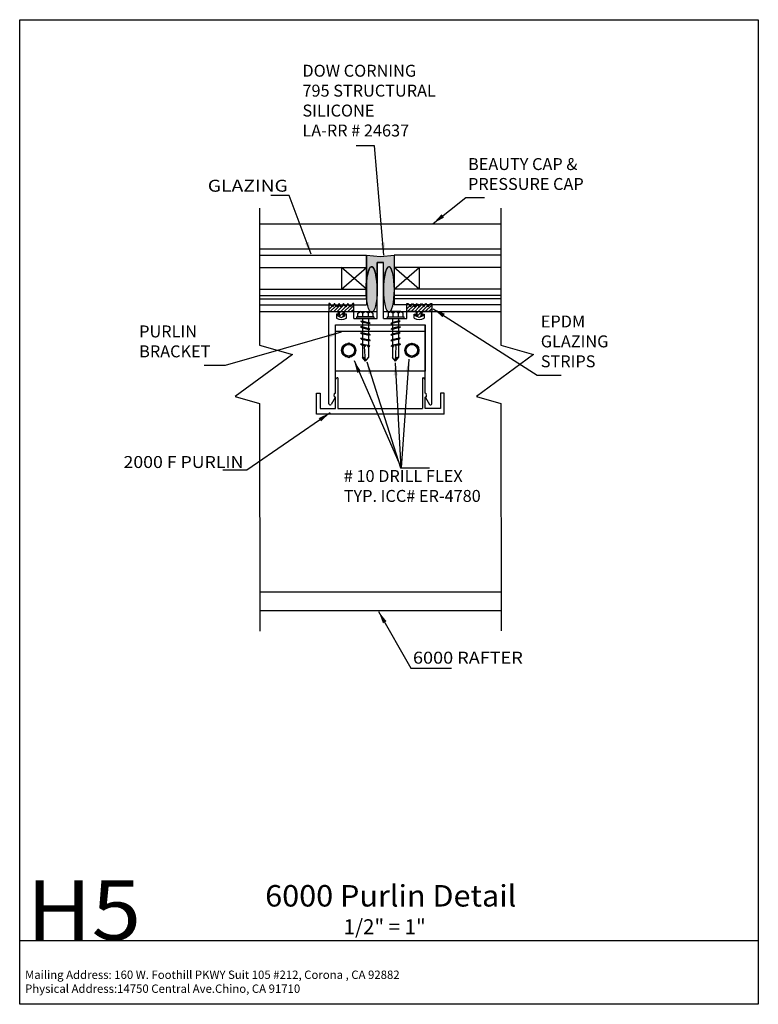
# Paper-space layout 'Layout1' of a CAD drawing. Extents: x 1.1 to 15.9, y 1.1 to 20.9.
import ezdxf
from ezdxf.enums import TextEntityAlignment as Align

# ---------------------------------------------------------------- set-up
doc = ezdxf.new("R2010")
doc.units = 0
doc.header["$MEASUREMENT"] = 0
doc.layers.get('0').update_dxf_attribs({"linetype": 'CONTINUOUS'})
doc.layers.add('BOARDER', color=7, linetype='CONTINUOUS')
doc.styles.add('_TCW_TXTSTY_1', font='timesbd.ttf')
doc.styles.get("Standard").update_dxf_attribs({"font": 'times.ttf'})
doc.dimstyles.get("Standard").update_dxf_attribs({"dimtxt": 0.15, "dimasz": 0.25, "dimexe": 0.125, "dimexo": 0.0625, "dimgap": 0.0625, "dimtad": 1, "dimtih": 1, "dimtoh": 1, "dimdec": 4, "dimrnd": 0.1, "dimdsep": 46, "dimtxsty": 'Standard', "dimcen": 0.09, "dimclrd": 7, "dimclre": 7, "dimclrt": 7, "dimadec": 0, "dimazin": 0, "dimtfac": 1, "dimtdec": 4, "dimtmove": 0, "dimatfit": 0, "dimfxl": 1, "dimtolj": 1, "dimtzin": 0, "dimarcsym": 0})
pattern_1 = [(45, (0, 0), (-0.03535534, 0.03535534), [])]

psp = doc.layouts.get("Layout1")

# ---------------------------------------------------------------- hatches: boundary and pattern name
at = {"linetype": 'Continuous'}
psp.add_hatch(color=7, dxfattribs=at).paths.add_polyline_path([(8.053, 16.167), (8.337, 16.142), (8.612, 16.167), (8.612, 15.605), (8.608, 15.64), (8.603, 15.682), (8.596, 15.736), (8.591, 15.766), (8.578, 15.819), (8.566, 15.859), (8.549, 15.895), (8.531, 15.921), (8.516, 15.931), (8.501, 15.933), (8.487, 15.927), (8.475, 15.916), (8.456, 15.888), (8.441, 15.85), (8.426, 15.802), (8.417, 15.754), (8.409, 15.709), (8.395, 15.572), (8.394, 16.018), (8.269, 16.018), (8.268, 15.561), (8.263, 15.635), (8.258, 15.68), (8.244, 15.763), (8.236, 15.801), (8.217, 15.866), (8.201, 15.899), (8.191, 15.915), (8.177, 15.928), (8.164, 15.932), (8.149, 15.932), (8.132, 15.922), (8.122, 15.908), (8.109, 15.886), (8.1, 15.866), (8.089, 15.833), (8.079, 15.791), (8.069, 15.749), (8.064, 15.714), (8.053, 15.629)])
h = psp.add_hatch(color=7, dxfattribs=at)
edge = h.paths.add_edge_path()
edge.add_ellipse((8.159, 15.474), major_axis=(0, -0.458), ratio=0.241244, start_angle=0, end_angle=360, ccw=False)
h = psp.add_hatch(color=7, dxfattribs=at)
edge = h.paths.add_edge_path()
edge.add_ellipse((8.505, 15.474), major_axis=(0, -0.458), ratio=0.241244, start_angle=0, end_angle=360, ccw=False)
h = psp.add_hatch(dxfattribs=at)
h.set_pattern_fill('_U', scale=0.05, angle=45, style=0, pattern_type=0)
h.set_pattern_definition(pattern_1)
h.paths.add_polyline_path([(7.582, 14.961), (7.607, 15.033), (7.799, 15.033), (7.799, 15.194), (7.778, 15.194), (7.726, 15.128), (7.683, 15.194), (7.642, 15.127), (7.593, 15.195), (7.549, 15.124), (7.505, 15.195), (7.456, 15.127), (7.415, 15.194), (7.372, 15.128), (7.32, 15.194), (7.299, 15.194), (7.299, 15.033), (7.491, 15.033), (7.515, 14.961), (7.476, 14.977), (7.476, 14.945), (7.549, 14.915), (7.621, 14.945), (7.621, 14.977)])
h = psp.add_hatch(dxfattribs=at)
h.set_pattern_fill('_U', scale=0.05, angle=45, style=0, pattern_type=0)
h.set_pattern_definition(pattern_1)
h.paths.add_polyline_path([(9.081, 14.961), (9.056, 15.033), (8.865, 15.033), (8.865, 15.194), (8.885, 15.194), (8.937, 15.128), (8.981, 15.194), (9.022, 15.127), (9.07, 15.195), (9.115, 15.124), (9.159, 15.195), (9.208, 15.127), (9.248, 15.194), (9.292, 15.128), (9.344, 15.194), (9.365, 15.194), (9.365, 15.033), (9.173, 15.033), (9.148, 14.961), (9.187, 14.977), (9.187, 14.945), (9.115, 14.915), (9.042, 14.945), (9.042, 14.977)])

# ---------------------------------------------------------------- linework, layer by layer
at = {"color": 1, "linetype": 'Continuous'}
for p, q in [((5.906, 16.792, 0.098), (10.752, 16.792, 0.098)), ((5.906, 16.292, 0.098), (10.752, 16.292, 0.098)), ((8.269, 14.893, 0.026), (8.269, 16.018, 0.026)), ((8.269, 16.018, 0.026), (8.394, 16.018, 0.026)), ((8.394, 14.893, 0.026), (8.394, 16.018, 0.026)), ((5.905, 15.032, 0.098), (8.274, 15.032, 0.098)), ((7.299, 13.182, 0.026), (7.299, 15.032, 0.026)), ((7.299, 15.032, 0.026), (7.466, 15.032, 0.026)), ((7.633, 15.033, 0.026), (7.799, 15.033, 0.026)), ((7.799, 14.893, 0.026), (7.799, 15.033, 0.026)), ((8.397, 15.032, 0.098), (10.752, 15.032, 0.098)), ((9.03, 15.033, 0.026), (8.865, 15.033, 0.026)), ((8.865, 14.893, 0.026), (8.865, 15.033, 0.026)), ((9.365, 15.032, 0.026), (9.197, 15.032, 0.026)), ((9.365, 13.182, 0.026), (9.365, 15.032, 0.026)), ((7.498, 14.983, 0.026), (7.451, 14.983, 0.026)), ((7.451, 14.983, 0.026), (7.451, 14.903, 0.026)), ((7.498, 15, 0.026), (7.498, 14.983, 0.026)), ((7.601, 14.982, 0.026), (7.601, 15.001, 0.026)), ((7.651, 14.982, 0.026), (7.601, 14.982, 0.026)), ((7.651, 14.903, 0.026), (7.651, 14.982, 0.026)), ((7.799, 14.893, 0.026), (8.269, 14.893, 0.013)), ((8.394, 14.893, 0.013), (8.865, 14.893, 0.026)), ((9.012, 14.903, 0.026), (9.012, 14.982, 0.026)), ((9.012, 14.982, 0.026), (9.062, 14.982, 0.026)), ((9.062, 14.982, 0.026), (9.062, 15.001, 0.026)), ((9.165, 15, 0.026), (9.165, 14.983, 0.026)), ((9.165, 14.983, 0.026), (9.212, 14.983, 0.026)), ((9.212, 14.983, 0.026), (9.212, 14.903, 0.026)), ((7.429, 13.403, 0.026), (7.429, 14.768, 0.026)), ((7.429, 14.768, 0.026), (9.235, 14.768, 0.026)), ((9.235, 13.403, 0.026), (9.235, 14.768, 0.026)), ((7.432, 13.394, 0.016), (7.432, 13.669, 0.016)), ((7.482, 13.701, 0.016), (7.464, 13.701, 0.016)), ((7.482, 13.701, 0.016), (7.482, 13.087, 0.016)), ((9.181, 13.701, 0.016), (9.181, 13.087, 0.016)), ((9.181, 13.701, 0.016), (9.199, 13.701, 0.016)), ((9.231, 13.394, 0.016), (9.231, 13.669, 0.016)), ((7.051, 12.972, 0.016), (7.051, 13.395, 0.016)), ((7.051, 13.395, 0.016), (7.121, 13.395, 0.016)), ((7.121, 13.395, 0.016), (7.121, 13.085, 0.016)), ((7.425, 13.309, 0.026), (7.345, 13.17, 0.026)), ((7.431, 13.085, 0.016), (7.431, 13.315, 0.016)), ((9.232, 13.085, 0.016), (9.232, 13.315, 0.016)), ((9.238, 13.309, 0.026), (9.318, 13.17, 0.026)), ((9.612, 13.395, 0.016), (9.542, 13.395, 0.016)), ((9.542, 13.395, 0.016), (9.542, 13.085, 0.016)), ((9.612, 12.972, 0.016), (9.612, 13.395, 0.016)), ((7.121, 13.085, 0.016), (7.431, 13.085, 0.016)), ((7.482, 13.087, 0.016), (9.181, 13.087, 0.016)), ((9.542, 13.085, 0.016), (9.232, 13.085, 0.016)), ((9.612, 12.972, 0.016), (7.051, 12.972, 0.016)), ((5.905, 9.407, 0.098), (10.758, 9.407)), ((5.905, 9.032, 0.098), (10.759, 9.032))]:
    psp.add_line(p, q, dxfattribs=at)
at = {"color": 4, "linetype": 'Continuous'}
for p, q in [((5.906, 16.167, 0.098), (8.053, 16.167, 0.097)), ((8.053, 16.167, 0.097), (8.053, 15.167, 0.097)), ((8.612, 16.167, 0.097), (8.612, 15.167, 0.097)), ((10.752, 16.167, 0.098), (8.612, 16.167, 0.097)), ((5.906, 15.917, 0.098), (8.053, 15.917, 0.098)), ((7.553, 15.917, 0.098), (7.553, 15.48, 0.098)), ((8.053, 15.48, 0.098), (7.553, 15.917, 0.098)), ((7.553, 15.48, 0.098), (8.053, 15.917, 0.098)), ((8.612, 15.48, 0.098), (9.112, 15.917, 0.098)), ((9.112, 15.48, 0.098), (8.612, 15.917, 0.098)), ((10.752, 15.917, 0.098), (8.612, 15.917, 0.098)), ((9.112, 15.917, 0.098), (9.112, 15.48, 0.098)), ((5.905, 15.48, 0.098), (8.053, 15.48, 0.098)), ((10.752, 15.48, 0.098), (8.612, 15.48, 0.098)), ((5.905, 15.292, 0.098), (8.053, 15.292, 0.098)), ((5.906, 15.355, 0.098), (8.053, 15.355, 0.098)), ((10.752, 15.355, 0.098), (8.612, 15.355, 0.098)), ((10.752, 15.292, 0.098), (8.612, 15.292, 0.098)), ((5.905, 15.167, 0.098), (8.053, 15.167, 0.097)), ((10.752, 15.167, 0.098), (8.612, 15.167, 0.097))]:
    psp.add_line(p, q, dxfattribs=at)
at = {"color": 7, "linetype": 'Continuous'}
for p, q in [((7.558, 15.167, 0.099), (7.579, 15.167, 0.099)), ((7.883, 15, 0.233), (7.931, 15.032, 0.233)), ((7.931, 15.032, 0.233), (8.135, 15.032, 0.233)), ((7.976, 15, 0.233), (7.931, 15.032, 0.233)), ((7.977, 15, 0.233), (8.018, 15.032, 0.233)), ((8.089, 14.999, 0.233), (8.047, 15.031, 0.233)), ((8.089, 14.999, 0.233), (8.135, 15.031, 0.233)), ((8.135, 15.032, 0.233), (8.183, 15, 0.233)), ((8.536, 15.032, 0.233), (8.488, 15, 0.233)), ((8.74, 15.032, 0.233), (8.536, 15.032, 0.233)), ((8.582, 14.999, 0.233), (8.536, 15.031, 0.233)), ((8.582, 14.999, 0.233), (8.624, 15.031, 0.233)), ((8.694, 15, 0.233), (8.652, 15.032, 0.233)), ((8.694, 15, 0.233), (8.74, 15.032, 0.233)), ((8.788, 15, 0.233), (8.74, 15.032, 0.233)), ((9.106, 15.167, 0.099), (9.086, 15.167, 0.099)), ((7.862, 14.896, 0.233), (7.862, 14.93, 0.233)), ((8.203, 14.93, 0.233), (7.862, 14.93, 0.233)), ((8.203, 14.896, 0.233), (7.862, 14.896, 0.233)), ((7.883, 14.93, 0.115), (7.883, 15, 0.233)), ((8.181, 14.93, 0.233), (7.884, 14.93, 0.233)), ((7.938, 14.841, 0.295), (7.96, 14.846, 0.295)), ((7.938, 14.841, 0.295), (7.957, 14.826, 0.295)), ((7.938, 14.841, 0.295), (8.126, 14.796, 0.295)), ((7.96, 14.846, 0.295), (8.11, 14.81, 0.295)), ((7.971, 14.896), (7.971, 14.844)), ((7.977, 15, 0.233), (7.977, 14.93, 0.115)), ((8.089, 15, 0.233), (8.089, 14.93, 0.115)), ((8.096, 14.896), (8.096, 14.814, 0.115)), ((8.183, 15, 0.233), (8.183, 14.93, 0.115)), ((8.203, 14.93, 0.233), (8.203, 14.896, 0.233)), ((8.467, 14.93, 0.233), (8.467, 14.896, 0.233)), ((8.467, 14.93, 0.233), (8.808, 14.93, 0.233)), ((8.467, 14.896, 0.233), (8.808, 14.896, 0.233)), ((8.488, 15, 0.233), (8.488, 14.93, 0.115)), ((8.489, 14.93, 0.233), (8.787, 14.93, 0.233)), ((8.733, 14.841, 0.295), (8.545, 14.796, 0.295)), ((8.711, 14.846, 0.295), (8.561, 14.81, 0.295)), ((8.574, 14.896), (8.574, 14.814, 0.115)), ((8.582, 15, 0.233), (8.582, 14.93, 0.115)), ((8.694, 15, 0.233), (8.694, 14.93, 0.115)), ((8.699, 14.896), (8.699, 14.844)), ((8.733, 14.841, 0.295), (8.711, 14.846, 0.295)), ((8.733, 14.841, 0.295), (8.713, 14.826, 0.295)), ((8.788, 14.93, 0.115), (8.788, 15, 0.233)), ((8.808, 14.896, 0.233), (8.808, 14.93, 0.233)), ((7.956, 14.73, 0.172), (7.934, 14.725, 0.172)), ((7.954, 14.71, 0.172), (7.934, 14.725, 0.172)), ((7.934, 14.725, 0.184), (8.122, 14.681, 0.172)), ((7.954, 14.71, 0.184), (8.102, 14.675, 0.172)), ((7.956, 14.73, 0.184), (8.106, 14.695, 0.184)), ((7.957, 14.826, 0.295), (8.106, 14.791, 0.295)), ((7.971, 14.823, 0.115), (7.971, 14.727, 0.115)), ((7.971, 14.706, 0.115), (7.971, 14.455, 0.344)), ((8.096, 14.793, 0.115), (8.096, 14.697, 0.115)), ((8.096, 14.676, 0.115), (8.096, 14.453, 0.344)), ((8.102, 14.675, 0.172), (8.122, 14.681, 0.172)), ((8.126, 14.796, 0.295), (8.106, 14.791, 0.295)), ((8.106, 14.695, 0.172), (8.122, 14.681, 0.172)), ((8.126, 14.796, 0.295), (8.11, 14.81, 0.295)), ((8.545, 14.796, 0.295), (8.561, 14.81, 0.295)), ((8.545, 14.796, 0.295), (8.565, 14.791, 0.295)), ((8.737, 14.725, 0.184), (8.549, 14.681, 0.172)), ((8.564, 14.695, 0.172), (8.549, 14.681, 0.172)), ((8.568, 14.675, 0.172), (8.549, 14.681, 0.172)), ((8.714, 14.73, 0.184), (8.564, 14.695, 0.184)), ((8.713, 14.826, 0.295), (8.565, 14.791, 0.295)), ((8.717, 14.71, 0.184), (8.568, 14.675, 0.172)), ((8.574, 14.793, 0.115), (8.574, 14.697, 0.115)), ((8.574, 14.676, 0.115), (8.574, 14.453, 0.344)), ((8.699, 14.823, 0.115), (8.699, 14.727, 0.115)), ((8.699, 14.706, 0.115), (8.699, 14.455, 0.344)), ((8.714, 14.73, 0.172), (8.737, 14.725, 0.172)), ((8.717, 14.71, 0.172), (8.737, 14.725, 0.172)), ((7.937, 14.609, 0.295), (7.959, 14.614, 0.295)), ((7.937, 14.609, 0.295), (7.957, 14.594, 0.295)), ((7.937, 14.609, 0.295), (8.125, 14.564, 0.295)), ((7.937, 14.496, 0.295), (7.959, 14.501, 0.295)), ((7.937, 14.496, 0.295), (7.957, 14.481, 0.295)), ((7.937, 14.496, 0.295), (8.125, 14.452, 0.295)), ((7.957, 14.594, 0.295), (8.105, 14.558, 0.295)), ((7.957, 14.481, 0.295), (8.105, 14.446, 0.295)), ((7.959, 14.614, 0.295), (8.109, 14.578, 0.295)), ((7.959, 14.501, 0.295), (8.109, 14.466, 0.295)), ((7.971, 14.601, 0.115), (7.971, 14.601, 0.115)), ((7.971, 14.59, 0.115), (7.971, 14.499, 0.115)), ((7.971, 14.478, 0.115), (7.971, 14.382, 0.115)), ((8.096, 14.571, 0.115), (8.096, 14.571, 0.115)), ((8.096, 14.448, 0.115), (8.096, 14.352, 0.115)), ((8.125, 14.564, 0.295), (8.105, 14.558, 0.295)), ((8.125, 14.452, 0.295), (8.105, 14.446, 0.295)), ((8.125, 14.564, 0.295), (8.109, 14.578, 0.295)), ((8.125, 14.452, 0.295), (8.109, 14.466, 0.295)), ((8.734, 14.609, 0.295), (8.546, 14.564, 0.295)), ((8.546, 14.564, 0.295), (8.561, 14.578, 0.295)), ((8.546, 14.564, 0.295), (8.565, 14.558, 0.295)), ((8.734, 14.496, 0.295), (8.546, 14.452, 0.295)), ((8.546, 14.452, 0.295), (8.561, 14.466, 0.295)), ((8.546, 14.452, 0.295), (8.565, 14.446, 0.295)), ((8.711, 14.614, 0.295), (8.561, 14.578, 0.295)), ((8.711, 14.501, 0.295), (8.561, 14.466, 0.295)), ((8.714, 14.594, 0.295), (8.565, 14.558, 0.295)), ((8.714, 14.481, 0.295), (8.565, 14.446, 0.295)), ((8.575, 14.571, 0.115), (8.575, 14.571, 0.115)), ((8.575, 14.448, 0.115), (8.575, 14.352, 0.115)), ((8.7, 14.601, 0.115), (8.7, 14.601, 0.115)), ((8.7, 14.59, 0.115), (8.7, 14.499, 0.115)), ((8.7, 14.478, 0.115), (8.7, 14.382, 0.115)), ((8.734, 14.609, 0.295), (8.711, 14.614, 0.295)), ((8.734, 14.496, 0.295), (8.711, 14.501, 0.295)), ((8.734, 14.609, 0.295), (8.714, 14.594, 0.295)), ((8.734, 14.496, 0.295), (8.714, 14.481, 0.295)), ((7.956, 14.386, 0.172), (7.933, 14.381, 0.172)), ((7.953, 14.365, 0.172), (7.933, 14.381, 0.172)), ((7.933, 14.381, 0.184), (8.036, 14.356, 0.172)), ((7.953, 14.365, 0.184), (8.04, 14.345, 0.172)), ((7.956, 14.386, 0.184), (8.106, 14.35, 0.184)), ((7.971, 14.361, 0.115), (7.971, 14.11, 0.344)), ((8.017, 14.331, 0.172), (8.04, 14.342, 0.172)), ((8.034, 14.04, 0.172), (8.017, 14.331, 0.172)), ((8.036, 14.356, 0.172), (8.057, 14.362, 0.172)), ((8.04, 14.342, 0.172), (8.036, 14.356, 0.172)), ((8.057, 14.362, 0.172), (8.077, 14.357, 0.172)), ((8.08, 14.346, 0.172), (8.072, 14.339, 0.172)), ((8.072, 14.339, 0.172), (8.096, 14.313, 0.172)), ((8.074, 14.336, 0.172), (8.102, 14.33, 0.184)), ((8.077, 14.357, 0.172), (8.08, 14.346, 0.172)), ((8.08, 14.346, 0.115), (8.121, 14.336, 0.184)), ((8.096, 14.331, 0.115), (8.096, 14.108, 0.344)), ((8.102, 14.33, 0.172), (8.121, 14.336, 0.172)), ((8.106, 14.35, 0.172), (8.121, 14.336, 0.172)), ((8.565, 14.35, 0.172), (8.549, 14.336, 0.172)), ((8.591, 14.346, 0.115), (8.549, 14.336, 0.184)), ((8.569, 14.33, 0.172), (8.549, 14.336, 0.172)), ((8.715, 14.386, 0.184), (8.565, 14.35, 0.184)), ((8.596, 14.336, 0.172), (8.569, 14.33, 0.184)), ((8.599, 14.339, 0.172), (8.574, 14.313, 0.172)), ((8.575, 14.331, 0.115), (8.575, 14.108, 0.344)), ((8.594, 14.357, 0.172), (8.591, 14.346, 0.172)), ((8.591, 14.346, 0.172), (8.599, 14.339, 0.172)), ((8.614, 14.362, 0.172), (8.594, 14.357, 0.172)), ((8.635, 14.356, 0.172), (8.614, 14.362, 0.172)), ((8.63, 14.342, 0.172), (8.635, 14.356, 0.172)), ((8.653, 14.331, 0.172), (8.63, 14.342, 0.172)), ((8.717, 14.365, 0.184), (8.631, 14.345, 0.172)), ((8.737, 14.381, 0.184), (8.635, 14.356, 0.172)), ((8.637, 14.04, 0.172), (8.653, 14.331, 0.172)), ((8.7, 14.361, 0.115), (8.7, 14.11, 0.344)), ((8.715, 14.386, 0.172), (8.737, 14.381, 0.172)), ((8.717, 14.365, 0.172), (8.737, 14.381, 0.172)), ((8.033, 14.036, 0.344), (7.971, 14.11, 0.344)), ((8.033, 14.036, 0.344), (8.096, 14.108, 0.344)), ((8.638, 14.036, 0.344), (8.575, 14.108, 0.344)), ((8.638, 14.036, 0.344), (8.7, 14.11, 0.344))]:
    psp.add_line(p, q, dxfattribs=at)
at = {"color": 224, "linetype": 'Continuous'}
psp.add_line((7.43, 14.641, 0.098), (9.233, 14.641, 0.098), dxfattribs=at)
at = {"color": 7, "linetype": 'Continuous', "elevation": 0.107, "flags": 128}
for points in [[(5.906, 17.107), (5.906, 14.356), (6.567, 14.171), (5.415, 13.327), (5.906, 13.189), (5.914, 8.617)], [(10.752, 17.107), (10.752, 14.356), (11.412, 14.171), (10.261, 13.327), (10.752, 13.189), (10.76, 8.625)]]:
    psp.add_lwpolyline(points, dxfattribs=at)
at = {"color": 7, "linetype": 'Continuous', "flags": 128}
for points, elevation in [([(8.053, 16.167), (8.337, 16.142), (8.612, 16.167), (8.612, 15.605), (8.608, 15.64), (8.603, 15.682), (8.596, 15.736), (8.591, 15.766), (8.578, 15.819), (8.566, 15.859), (8.549, 15.895), (8.531, 15.921), (8.516, 15.931), (8.501, 15.933), (8.487, 15.927), (8.475, 15.916), (8.456, 15.888), (8.441, 15.85), (8.426, 15.802), (8.417, 15.754), (8.409, 15.709), (8.395, 15.572), (8.394, 16.018), (8.269, 16.018), (8.268, 15.561), (8.263, 15.635), (8.258, 15.68), (8.244, 15.763), (8.236, 15.801), (8.217, 15.866), (8.201, 15.899), (8.191, 15.915), (8.177, 15.928), (8.164, 15.932), (8.149, 15.932), (8.132, 15.922), (8.122, 15.908), (8.109, 15.886), (8.1, 15.866), (8.089, 15.833), (8.079, 15.791), (8.069, 15.749), (8.064, 15.714), (8.053, 15.629), (8.053, 16.167)], 0.098), ([(7.582, 14.961), (7.607, 15.033), (7.799, 15.033), (7.799, 15.194), (7.778, 15.194), (7.726, 15.128), (7.683, 15.194), (7.642, 15.127), (7.593, 15.195), (7.549, 15.124), (7.505, 15.195), (7.456, 15.127), (7.415, 15.194), (7.372, 15.128), (7.32, 15.194), (7.299, 15.194), (7.299, 15.033), (7.491, 15.033), (7.515, 14.961), (7.476, 14.977), (7.476, 14.945), (7.549, 14.915), (7.621, 14.945), (7.621, 14.977)], 0.013), ([(9.081, 14.961), (9.056, 15.033), (8.865, 15.033), (8.865, 15.194), (8.885, 15.194), (8.937, 15.128), (8.981, 15.194), (9.022, 15.127), (9.07, 15.195), (9.115, 15.124), (9.159, 15.195), (9.208, 15.127), (9.248, 15.194), (9.292, 15.128), (9.344, 15.194), (9.365, 15.194), (9.365, 15.033), (9.173, 15.033), (9.148, 14.961), (9.187, 14.977), (9.187, 14.945), (9.115, 14.915), (9.042, 14.945), (9.042, 14.977)], 0.013), ([(7.698, 14.397), (7.575, 14.326), (7.575, 14.185), (7.698, 14.114), (7.821, 14.185), (7.821, 14.326)], 0.098), ([(8.965, 14.397), (9.088, 14.326), (9.088, 14.185), (8.965, 14.114), (8.843, 14.185), (8.843, 14.326)], 0.098)]:
    psp.add_lwpolyline(points, close=True, dxfattribs=dict(at, elevation=elevation))
at = {"color": 224, "linetype": 'Continuous', "elevation": 0.098, "flags": 128}
psp.add_lwpolyline([(7.43, 14.766), (9.233, 14.766), (9.233, 13.839), (7.43, 13.839)], close=True, dxfattribs=at)
at = {"color": 7, "linetype": 'Continuous'}
for centre, radius in [((7.697, 14.256), 0.142), ((7.698, 14.256), 0.116), ((8.966, 14.256), 0.142), ((8.966, 14.256), 0.116)]:
    psp.add_circle(centre, radius, dxfattribs=at)
at = {"color": 1, "linetype": 'Continuous'}
for centre, radius, start, end in [((7.466, 15), 0.032, 0, 90), ((7.633, 15.001), 0.032, 90, 180), ((9.03, 15.001), 0.032, 0, 90), ((9.197, 15), 0.032, 90, 180), ((7.551, 15.05), 0.178, 235.9239, 304.0758), ((9.112, 15.05), 0.178, -124.0761, -55.9244), ((7.464, 13.669), 0.032, 90, 180), ((9.199, 13.669), 0.032, 0, 90), ((7.455, 13.355), 0.0549, 119.1868, 236.8717), ((7.441, 13.354), 0.0409, 103.0609, 254.6698), ((9.222, 13.354), 0.0409, -74.6698, 76.9391), ((9.208, 13.355), 0.0549, -56.9837, 60.8123), ((7.323, 13.182), 0.0248, 180, 330.0003), ((9.34, 13.182), 0.0248, -150.0003, 0)]:
    psp.add_arc(centre, radius, start, end, dxfattribs=at)
at = {"color": 7, "linetype": 'Continuous'}
for centre, major_axis, ratio, start_param, end_param in [((8.159, 15.474), (0, -0.458), 0.241244, 1.570796326794897, 7.853981633974483), ((8.505, 15.474), (0, -0.458), 0.241244, 4.712389, 10.995574), ((7.985, 14.048), (0, -0.0655), 0.746149, 1.646633, 3.435602), ((8.686, 14.048), (0, 0.0655), 0.746149, -0.294009, 1.49496)]:
    psp.add_ellipse(centre, major_axis=major_axis, ratio=ratio, start_param=start_param, end_param=end_param, dxfattribs=at)
at = {"layer": 'BOARDER', "color": 7, "linetype": 'Continuous'}
psp.add_line((15.925, 2.395), (1.088, 2.395), dxfattribs=at)
at = {"layer": 'BOARDER', "color": 7, "linetype": 'Continuous', "flags": 128}
psp.add_lwpolyline([(1.088, 20.894), (15.925, 20.894), (15.925, 1.123), (1.088, 1.123)], close=True, dxfattribs=at)

# ---------------------------------------------------------------- texts
at = {"color": 7, "linetype": 'Continuous'}
for s, p, p2 in [('GLAZING ', (4.866, 17.44), (6.561, 17.44)), ('2000 F PURLIN', (3.174, 11.892), (5.582, 11.892)), ('6000 RAFTER ', (8.988, 7.963), (11.276, 7.963))]:
    psp.add_text(s, height=0.24, dxfattribs=at).set_placement(p, p2, align=Align.FIT)
at = {"color": 7, "linetype": 'Continuous', "attachment_point": 1}
for s, insert, char_height, width in [('{DOW CORNING\\P795 STRUCTURAL \\PSILICONE \\PLA-RR # 24637}', (6.768, 19.989), 0.24, 3.09048), ('{ }', (7.85, 18.672), 0.15, 0.05644), ('{BEAUTY CAP & \\PPRESSURE CAP }', (10.094, 18.115), 0.24, 2.71923), ('{ }', (6.13, 17.675), 0.15, 0.05644), ('{ }', (10.365, 17.635), 0.15, 0.05644), ('{EPDM \\PGLAZING \\PSTRIPS}', (11.556, 14.954), 0.24, 1.69524), ('{PURLIN \\PBRACKET}', (3.488, 14.754), 0.24, 1.68571), ('{  }', (4.793, 14.26), 0.15, 0.11287), ('{   }', (11.795, 14.066), 0.15, 0.16931), ('{   }', (5.169, 12.163), 0.15, 0.16931), ('{   }', (9.056, 12.207), 0.15, 0.16931), ('{   }', (9.064, 12.207), 0.15, 0.16931), ('{   }', (9.125, 12.207), 0.15, 0.16931), ('{   }', (9.148, 12.207), 0.15, 0.16931), ('{# 10 DRILL FLEX\\PTYP. ICC# ER-4780}', (7.598, 11.851), 0.24, 3.04021), ('{ }', (9.703, 8.185), 0.15, 0.05644)]:
    psp.add_mtext(s, dxfattribs=dict(at, insert=insert, char_height=char_height, width=width))
at = {"layer": 'BOARDER', "color": 7, "linetype": 'Continuous', "style": '_TCW_TXTSTY_1'}
for s, height, p, p2 in [('H5', 1.1973, (1.226, 2.415), (3.529, 2.415)), ('%%u6000 Purlin Detail', 0.43103, (6.02, 3.086), (11.065, 3.086))]:
    psp.add_text(s, height=height, dxfattribs=at).set_placement(p, p2, align=Align.FIT)
at = {"layer": 'BOARDER', "color": 7, "linetype": 'Continuous'}
psp.add_text('1/2" = 1"', height=0.2993, dxfattribs=at).set_placement((7.596, 2.531), (9.244, 2.531), align=Align.FIT)
at = {"layer": 'BOARDER', "color": 7, "linetype": 'Continuous', "insert": (1.196, 1.8), "char_height": 0.16762, "width": 7.87644, "attachment_point": 1}
psp.add_mtext('{Mailing Address: 160 W. Foothill PKWY Suit 105 #212, Corona , CA 92882 \\PPhysical Address:14750 Central Ave.Chino, CA 91710}', dxfattribs=at)

# ---------------------------------------------------------------- leaders
at = {"color": 7, "linetype": 'Continuous'}
for points in [[(8.403, 16.164), (8.218, 18.36), (7.968, 18.36), (7.85, 18.36)], [(6.945, 16.184), (6.499, 17.362), (6.249, 17.362), (6.13, 17.362)], [(9.391, 16.799), (10.053, 17.322), (10.303, 17.322), (10.422, 17.322)], [(9.395, 15.089), (11.483, 13.754), (11.733, 13.754), (11.965, 13.754)], [(7.544, 14.617), (5.218, 13.948), (4.968, 13.948), (4.793, 13.948)], [(7.805, 14.048), (8.751, 11.894), (9.001, 11.894), (9.233, 11.894)], [(8.905, 14.078), (8.751, 11.894), (8.836, 11.894), (9.086, 11.894), (9.318, 11.894)], [(8.059, 14.025), (8.736, 11.894), (8.813, 11.894), (9.063, 11.894), (9.295, 11.894)], [(8.628, 14.002), (8.743, 11.894), (8.993, 11.894), (9.225, 11.894)], [(7.324, 13.002), (5.651, 11.851), (5.401, 11.851), (5.169, 11.851)], [(8.298, 9.011), (8.944, 7.872), (9.39, 7.872), (9.64, 7.872), (9.759, 7.872)]]:
    psp.add_leader(points, dimstyle='Standard', override={"dimtih": 65535, "dimtoh": 65535}, dxfattribs=at)

doc.saveas('drawing.dxf')
